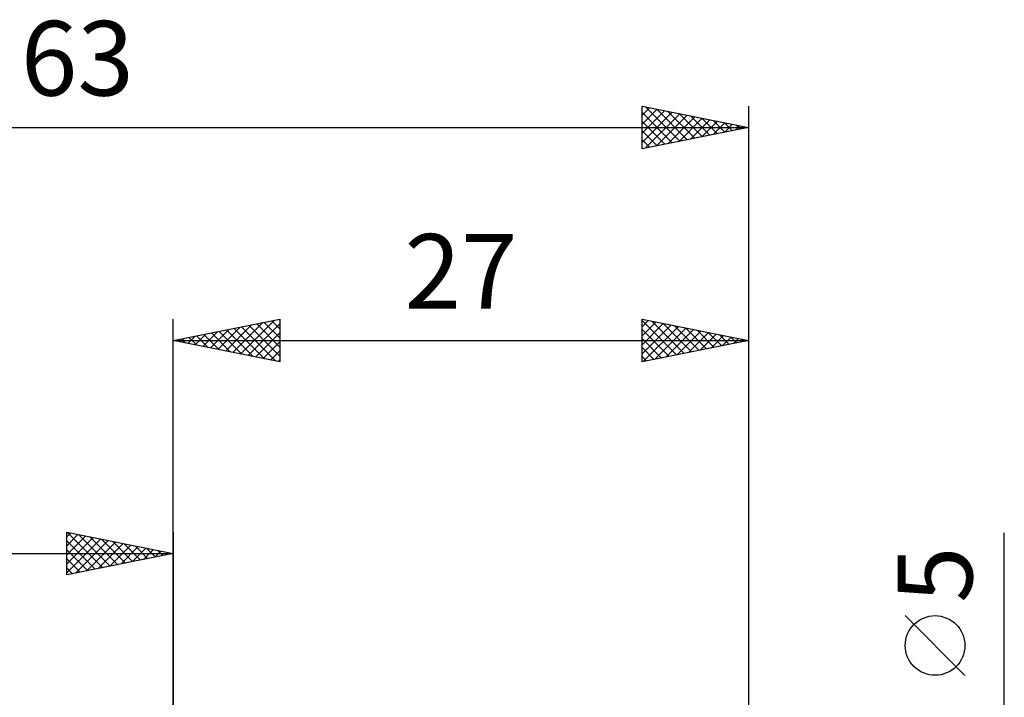
# Model space of a CAD drawing. Units: millimetres. Extents: x -53 to 54, y -36 to 40.
# Drawn here: x -7 to 39, y 8 to 40 of the extents above; entities that cross this region are included whole.
import ezdxf
from ezdxf.enums import TextEntityAlignment as Align

# ---------------------------------------------------------------- set-up
doc = ezdxf.new("R2010")
doc.units = ezdxf.units.MM
doc.header["$LTSCALE"] = 4.45
doc.layers.add('2', color=7, linetype='CONTINUOUS')
doc.layers.add('SK2', color=7, linetype='CONTINUOUS')
doc.styles.get("Standard").update_dxf_attribs({"font": 'Monospac821 BT'})

msp = doc.modelspace()

# ---------------------------------------------------------------- linework, layer by layer
at = {"layer": '2', "color": 7, "linetype": 'CONTINUOUS', "lineweight": 25}
for p, q in [((0, 3), (0, 26)), ((0, 25), (5, 26)), ((3.156, 24.369), (4.733, 25.947)), ((4.623, 25.924), (5, 25.547)), ((4.976, 25.995), (5, 25.971)), ((5, 26), (5, 24)), ((22, 24), (22, 26)), ((22, 26), (27, 25)), ((22, 25.653), (22.289, 25.942)), ((22, 25.942), (23.618, 24.324)), ((22.458, 25.908), (23.972, 24.394)), ((27, 26), (27, 2.4)), ((1.388, 24.722), (2.082, 25.416)), ((1.741, 24.652), (2.612, 25.522)), ((2.095, 24.581), (3.142, 25.628)), ((2.148, 25.429), (3.222, 24.356)), ((2.449, 24.51), (3.673, 25.735)), ((2.501, 25.5), (3.752, 24.25)), ((2.802, 24.44), (4.203, 25.841)), ((2.855, 25.571), (4.282, 24.144)), ((3.208, 25.642), (4.813, 24.037)), ((3.509, 24.298), (5, 25.789)), ((3.562, 25.712), (5, 24.274)), ((3.915, 25.783), (5, 24.698)), ((4.269, 25.854), (5, 25.123)), ((22, 25.229), (22.642, 25.871)), ((22, 24.805), (22.996, 25.801)), ((22, 24.381), (23.349, 25.73)), ((22, 25.518), (23.265, 24.253)), ((22.054, 24.011), (23.703, 25.659)), ((22.585, 24.117), (24.057, 25.589)), ((22.988, 25.802), (24.325, 24.465)), ((23.115, 24.223), (24.41, 25.518)), ((23.518, 25.696), (24.679, 24.536)), ((23.645, 24.329), (24.764, 25.447)), ((24.049, 25.59), (25.032, 24.606)), ((24.579, 25.484), (25.386, 24.677)), ((0, 25), (27, 25)), ((5, 24), (0, 25)), ((0.026, 25.005), (0.04, 24.992)), ((0.327, 24.935), (0.491, 25.098)), ((0.38, 25.076), (0.57, 24.886)), ((0.681, 24.864), (1.021, 25.204)), ((0.733, 25.147), (1.1, 24.78)), ((1.034, 24.793), (1.551, 25.31)), ((1.087, 25.217), (1.631, 24.674)), ((1.441, 25.288), (2.161, 24.568)), ((1.794, 25.359), (2.691, 24.462)), ((3.863, 24.227), (5, 25.365)), ((22, 25.093), (22.911, 24.182)), ((27, 25), (22, 24)), ((24.176, 24.435), (25.117, 25.377)), ((24.706, 24.541), (25.471, 25.306)), ((25.109, 25.378), (25.74, 24.748)), ((25.236, 24.647), (25.824, 25.235)), ((25.64, 25.272), (26.093, 24.819)), ((25.767, 24.753), (26.178, 25.164)), ((26.17, 25.166), (26.447, 24.889)), ((26.297, 24.859), (26.531, 25.094)), ((26.7, 25.06), (26.8, 24.96)), ((26.827, 24.965), (26.885, 25.023)), ((4.216, 24.157), (5, 24.94)), ((4.57, 24.086), (5, 24.516)), ((22, 24.669), (22.558, 24.111)), ((4.923, 24.015), (5, 24.092)), ((22, 24.245), (22.204, 24.041)), ((39, -9.5), (39, 15.975)), ((37.15, 9.287), (34.35, 12.088))]:
    msp.add_line(p, q, dxfattribs=at)
msp.add_circle((35.75, 10.688), 1.4, dxfattribs=at)
at = {"layer": 'SK2', "color": 7, "linetype": 'CONTINUOUS', "lineweight": 25}
for p, q in [((22, 34), (22, 36)), ((22, 36), (27, 35)), ((22, 35.576), (22.353, 35.929)), ((22, 35.152), (22.706, 35.859)), ((22, 34.728), (23.06, 35.788)), ((22, 34.304), (23.414, 35.717)), ((22, 35.7), (23.417, 34.283)), ((22.151, 34.03), (23.767, 35.647)), ((22.155, 35.969), (23.77, 34.354)), ((22.686, 35.863), (24.124, 34.425)), ((23.216, 35.757), (24.477, 34.495)), ((23.746, 35.651), (24.831, 34.566)), ((27, 36), (27, 2.4)), ((22, 35.276), (23.063, 34.213)), ((22.681, 34.136), (24.121, 35.576)), ((23.211, 34.242), (24.474, 35.505)), ((23.742, 34.348), (24.828, 35.434)), ((24.272, 34.454), (25.181, 35.364)), ((24.277, 35.545), (25.184, 34.637)), ((24.802, 34.56), (25.535, 35.293)), ((24.807, 35.439), (25.538, 34.708)), ((25.333, 34.666), (25.888, 35.222)), ((25.337, 35.332), (25.892, 34.778)), ((25.863, 34.773), (26.242, 35.152)), ((25.868, 35.226), (26.245, 34.849)), ((26.398, 35.12), (26.599, 34.92)), ((-36, 35), (27, 35)), ((27, 35), (22, 34)), ((22, 34.851), (22.71, 34.142)), ((26.393, 34.879), (26.596, 35.081)), ((26.924, 34.985), (26.949, 35.01)), ((26.928, 35.014), (26.952, 34.99)), ((22, 34.427), (22.356, 34.071)), ((22, 34.003), (22.002, 34)), ((-5, 14), (-5, 16)), ((-5, 16), (0, 15)), ((-5, 15.789), (-4.824, 15.965)), ((-5, 15.365), (-4.471, 15.894)), ((-5, 14.94), (-4.117, 15.823)), ((-5, 14.516), (-3.763, 15.753)), ((-4.961, 15.992), (-3.308, 14.338)), ((-4.431, 15.886), (-2.954, 14.409)), ((-3.901, 15.78), (-2.601, 14.48)), ((0, 16), (0, 3)), ((-5, 14.092), (-3.41, 15.682)), ((-5, 15.607), (-3.661, 14.268)), ((-4.585, 14.083), (-3.056, 15.611)), ((-4.054, 14.189), (-2.703, 15.541)), ((-3.524, 14.295), (-2.349, 15.47)), ((-3.37, 15.674), (-2.247, 14.551)), ((-2.994, 14.401), (-1.996, 15.399)), ((-2.84, 15.568), (-1.893, 14.621)), ((-2.463, 14.507), (-1.642, 15.328)), ((-2.31, 15.462), (-1.54, 14.692)), ((-1.933, 14.613), (-1.289, 15.258)), ((-1.779, 15.356), (-1.186, 14.763)), ((-1.249, 15.25), (-0.833, 14.833)), ((-36, 15), (0, 15)), ((-5, 15.182), (-4.015, 14.197)), ((0, 15), (-5, 14)), ((-1.403, 14.719), (-0.935, 15.187)), ((-0.872, 14.826), (-0.581, 15.116)), ((-0.719, 15.144), (-0.479, 14.904)), ((-0.342, 14.932), (-0.228, 15.046)), ((-0.188, 15.038), (-0.126, 14.975)), ((-5, 14.758), (-4.368, 14.126)), ((-5, 14.334), (-4.722, 14.056))]:
    msp.add_line(p, q, dxfattribs=at)

# ---------------------------------------------------------------- texts
at = {"layer": '2', "color": 7, "linetype": 'CONTINUOUS', "lineweight": 25}
msp.add_text('27', height=3.5, dxfattribs=at).set_placement((13.5, 26.5), align=Align.CENTER)
msp.add_text('5', height=3.5, rotation=90, dxfattribs=at).set_placement((37.5, 14.012), align=Align.CENTER)
at = {"layer": 'SK2', "color": 7, "linetype": 'CONTINUOUS', "lineweight": 25}
msp.add_text('63', height=3.5, dxfattribs=at).set_placement((-4.5, 36.5), align=Align.CENTER)

doc.saveas('drawing.dxf')
